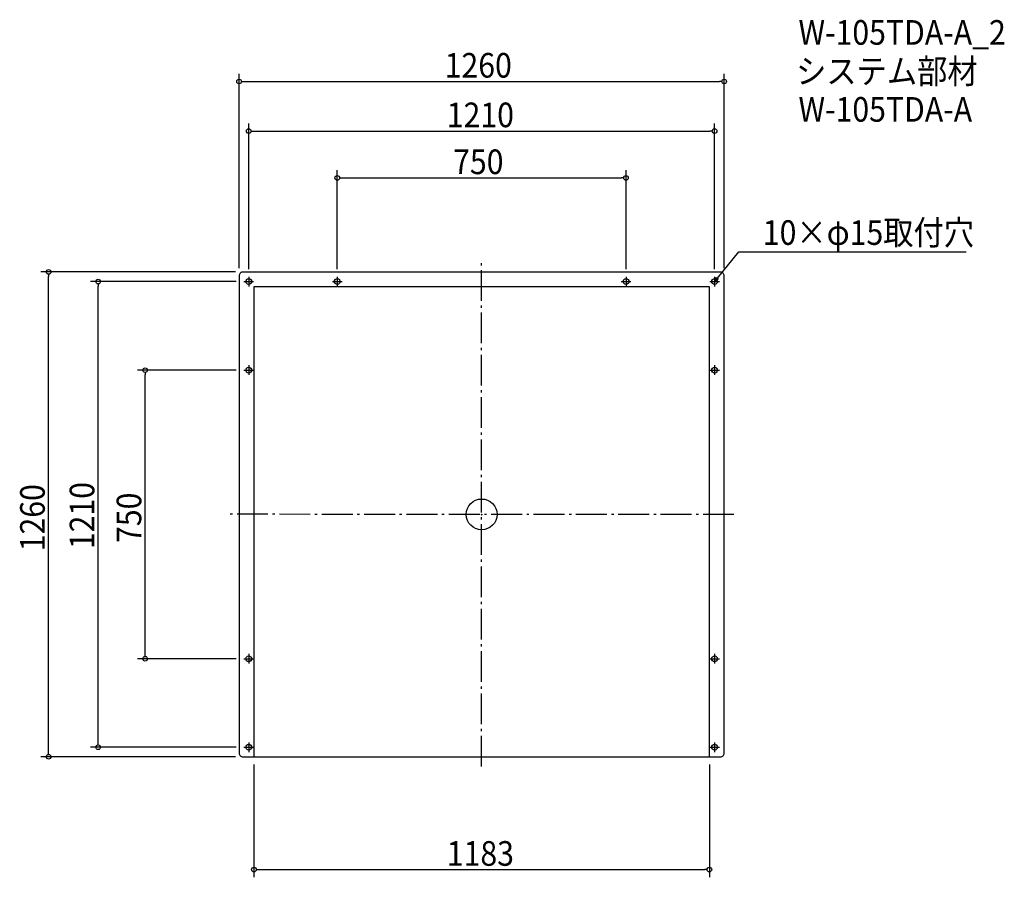
# Model space of a CAD drawing. Extents: x -1200 to 1358, y -943 to 1286.
import ezdxf

# ---------------------------------------------------------------- set-up
doc = ezdxf.new("R2010")
doc.units = 0
doc.header["$LTSCALE"] = 20
doc.header["$MEASUREMENT"] = 0
doc.header["$PDMODE"] = 3
doc.header["$PDSIZE"] = -2
doc.linetypes.add('DASHDOT', pattern=[5.5, 4, -0.6, 0.3, -0.6])
doc.layers.get('0').update_dxf_attribs({"linetype": 'CONTINUOUS'})
for name, color, linetype in [('ARRANGE', 1, 'CONTINUOUS'), ('BASIS', 6, 'DASHDOT'), ('DETAIL', 5, 'CONTINUOUS'), ('ETC', 61, 'CONTINUOUS'), ('FIX', 11, 'CONTINUOUS'), ('NOTE', 4, 'CONTINUOUS'), ('OUTLINE', 3, 'CONTINUOUS'), ('SIZE', 30, 'CONTINUOUS')]:
    doc.layers.add(name, color=color, linetype=linetype)
doc.styles.get("Standard").update_dxf_attribs({"font": 'SIMPLEX.shx', "width": 0.9, "height": 64, "bigfont": 'BIGFONT.shx'})

# ---------------------------------------------------------------- blocks, each defined once
blk = doc.blocks.new('_OPEN30')
at = {"color": 0, "linetype": 'ByBlock'}
for p, q in [((-1, 0.27), (0, 0)), ((0, 0), (-1, -0.27)), ((0, 0), (-1, 0))]:
    blk.add_line(p, q, dxfattribs=at)
blk = doc.blocks.new('*U68')
at = {"layer": 'NOTE'}
blk.add_lwpolyline([(612.6, 614.3), (668.4, 682.5), (1258.2, 682.5)], dxfattribs=at)
at = {"layer": 'NOTE', "xscale": 12, "yscale": 12, "zscale": 12, "rotation": 230.7091310502217}
blk.add_blockref('_OPEN30', (605, 605), dxfattribs=at)
blk = doc.blocks.new('*U69')
at = {"layer": 'NOTE', "width": 0.9}
blk.add_text('10×φ15取付穴', height=64, dxfattribs=at).set_placement((730.4, 700.5))
blk = doc.blocks.new('_DOTBLANK')
at = {"color": 0, "linetype": 'ByBlock'}
blk.add_line((-0.5, 0), (-1, 0), dxfattribs=at)
blk.add_circle((0, 0), 0.5, dxfattribs=at)

msp = doc.modelspace()

# ---------------------------------------------------------------- linework, layer by layer
at = {"layer": 'ARRANGE'}
msp.add_circle((0, 0.1), 40, dxfattribs=at)
msp.add_point((0, 0.1), dxfattribs=at)
at = {"layer": 'BASIS'}
for p, q in [((0, -655), (0, 655)), ((655, 0), (-655, 0.3))]:
    msp.add_line(p, q, dxfattribs=at)
at = {"layer": 'DETAIL'}
for p, q in [((-591.5, 591.5), (-591.5, -630)), ((591.5, 591.5), (-591.5, 591.5)), ((591.5, -630), (591.5, 591.5))]:
    msp.add_line(p, q, dxfattribs=at)
msp.add_lwpolyline([(-620, -630), (620, -630, 0.414214), (630, -620), (630, 620, 0.414214), (620, 630), (-620, 630, 0.414214), (-630, 620), (-630, -620, 0.414214)], format="xyb", close=True, dxfattribs=at)
at = {"layer": 'FIX'}
for centre in [(-605, 605), (-375, 605), (375, 605), (605, 605), (-605, 375), (605, 375), (-605, -375), (605, -375), (-605, -605), (605, -605)]:
    msp.add_circle(centre, 7.5, dxfattribs=at)
at = {"layer": 'NOTE'}
for p, q in [((-605, 617.5), (-605, 592.5)), ((-375, 617.5), (-375, 592.5)), ((375, 617.5), (375, 592.5)), ((605, 617.5), (605, 592.5)), ((-617.5, 605), (-592.5, 605)), ((-387.5, 605), (-362.5, 605)), ((362.5, 605), (387.5, 605)), ((592.5, 605), (617.5, 605)), ((-605, 387.5), (-605, 362.5)), ((605, 387.5), (605, 362.5)), ((-617.5, 375), (-592.5, 375)), ((592.5, 375), (617.5, 375)), ((-617.5, -375), (-592.5, -375)), ((-605, -362.5), (-605, -387.5)), ((592.5, -375), (617.5, -375)), ((605, -362.5), (605, -387.5)), ((-617.5, -605), (-592.5, -605)), ((-605, -592.5), (-605, -617.5)), ((592.5, -605), (617.5, -605)), ((605, -592.5), (605, -617.5))]:
    msp.add_line(p, q, dxfattribs=at)
at = {"layer": 'OUTLINE'}
for p, q in [((-591.5, 591.5), (-591.5, -630)), ((591.5, 591.5), (-591.5, 591.5)), ((591.5, -630), (591.5, 591.5))]:
    msp.add_line(p, q, dxfattribs=at)
msp.add_lwpolyline([(-620, -630), (620, -630, 0.414214), (630, -620), (630, 620, 0.414214), (620, 630), (-620, 630, 0.414214), (-630, 620), (-630, -620, 0.414214)], format="xyb", close=True, dxfattribs=at)
for centre in [(-605, 605), (605, 605), (-605, -605), (605, -605)]:
    msp.add_circle(centre, 7.5, dxfattribs=at)
at = {"layer": 'SIZE'}
for p, q in [((-630, 640), (-630, 1145.1)), ((630, 640), (630, 1145.1)), ((-618, 1125.1), (618, 1125.1)), ((-605, 637.5), (-605, 1016.3)), ((605, 637.5), (605, 1016.3)), ((-593, 996.3), (593, 996.3)), ((-375, 637.5), (-375, 894.4)), ((-363, 874.4), (363, 874.4)), ((375, 637.5), (375, 894.4)), ((-639.7, 630.3), (-1144.8, 630.3)), ((-1124.8, -617.7), (-1124.8, 618.3)), ((-637.5, 605), (-1016, 605)), ((-996, -593), (-996, 593)), ((-637.5, 375), (-894.1, 375)), ((-874.1, -363), (-874.1, 363)), ((-637.5, -375), (-894.1, -375)), ((-637.5, -605), (-1016, -605)), ((-639.7, -629.7), (-1144.8, -629.7)), ((-591.5, -650), (-591.5, -943)), ((591.5, -650), (591.5, -943)), ((-579.5, -923), (579.5, -923))]:
    msp.add_line(p, q, dxfattribs=at)

# ---------------------------------------------------------------- block references
for name in ['*U69', '*U68']:
    msp.add_blockref(name, (0, 0))
at = {"layer": 'SIZE', "xscale": 12, "yscale": 12, "zscale": 12}
for p, rotation in [((-630, 1125.1), 180), ((-605, 996.3), 180), ((-375, 874.4), 180), ((-1124.8, 630.3), 90), ((-996, 605), 90), ((-874.1, 375), 90), ((-874.1, -375), 270), ((-996, -605), 270), ((-1124.8, -629.7), 270), ((-591.5, -923), 180)]:
    msp.add_blockref('_DOTBLANK', p, dxfattribs=dict(at, rotation=rotation))
for p in [(630, 1125.1), (605, 996.3), (375, 874.4), (591.5, -923)]:
    msp.add_blockref('_DOTBLANK', p, dxfattribs=at)

# ---------------------------------------------------------------- texts
at = {"layer": 'ETC', "width": 0.9}
for s, p in [('W-105TDA-A_2', (823, 1220.6)), ('システム部材', (816.8, 1119.7)), ('W-105TDA-A', (823, 1020.6))]:
    msp.add_text(s, height=64, dxfattribs=at).set_placement(p)
at = {"layer": 'SIZE', "width": 0.9}
for s, p in [('1260', (-96, 1135.1)), ('1210', (-90.5, 1006.3)), ('750', (-74.1, 884.4)), ('1183', (-90.5, -913))]:
    msp.add_text(s, height=64, dxfattribs=at).set_placement(p)
for s, p in [('1210', (-1006, -90.2)), ('1260', (-1134.8, -95.7)), ('750', (-884.1, -74.1))]:
    msp.add_text(s, height=64, rotation=90, dxfattribs=at).set_placement(p)

doc.saveas('drawing.dxf')
